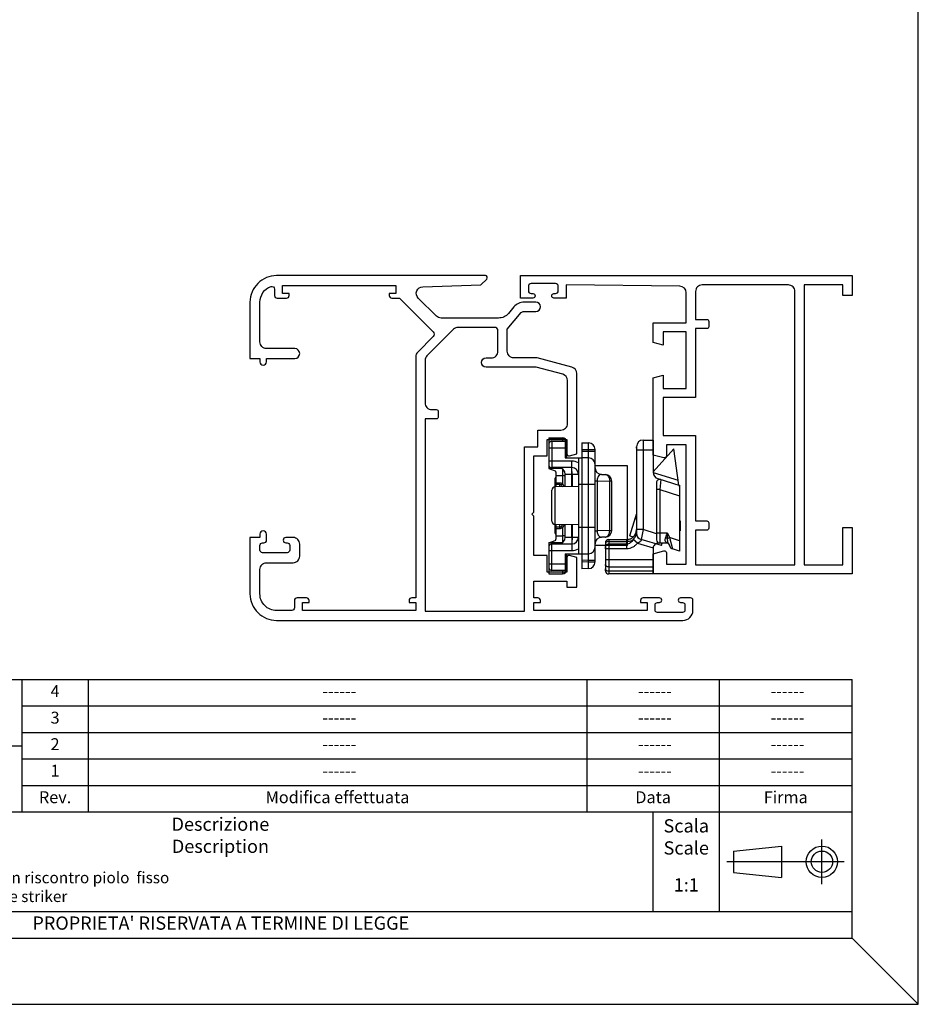
# Model space of a CAD drawing. Units: millimetres. Extents: x 332 to 752, y 21 to 318.
# Drawn here: x 616 to 752, y 21 to 169 of the extents above; entities that cross this region are included whole.
import ezdxf
from ezdxf.enums import TextEntityAlignment as Align

# ---------------------------------------------------------------- set-up
doc = ezdxf.new("R2010")
doc.units = ezdxf.units.MM
doc.header["$LTSCALE"] = 19.36
doc.linetypes.add('CENTER', pattern=[0.6, 0.375, -0.075, 0.075, -0.075])
doc.layers.get('0').update_dxf_attribs({"linetype": 'CONTINUOUS'})
doc.layers.add('COMPONENTI_DI_ASSIEME', color=7, linetype='CONTINUOUS')
doc.styles.add('DAVIDE', font='arial.ttf', dxfattribs={"height": 2.5})
doc.styles.add('pep', font='arial.ttf')

# ---------------------------------------------------------------- blocks, each defined once
blk = doc.blocks.new('I$C39FDDCDA')
at = {"linetype": 'CENTER', "ltscale": 5}
for p, q in [((14.32, 0), (14.32, 6.72)), ((17.69, 3.36), (0, 3.36))]:
    blk.add_line(p, q, dxfattribs=at)
at = {"linetype": 'Continuous'}
for p, q in [((1, 4.97), (8.2, 5.72)), ((1, 4.97), (1, 1.75)), ((8.2, 5.72), (8.2, 1)), ((1, 1.75), (8.2, 1))]:
    blk.add_line(p, q, dxfattribs=at)
for radius in [2.36, 1.61]:
    blk.add_circle((14.32, 3.36), radius)
blk = doc.blocks.new('A$C1DDA1E3E')
at = {"color": 7, "linetype": 'Continuous'}
for points in [[(17.7, 0), (30, 0), (30, 3.06), (28.38, 3.49, 0.493142), (28, 3.2), (28, 1.5), (25, 1.5), (25, 19.5), (28, 19.5), (28, 17.8, 0.493142), (28.38, 17.51), (30, 17.94), (30, 29.6), (28.5, 30), (28.5, 28), (25, 28), (25, 36.5), (28.5, 36.5), (28.5, 34.5), (30, 34.9), (30, 37.9), (25, 37.9), (25, 42.41, -0.410981), (25.99, 43.41), (43.1, 43.6), (43.1, 41.6), (44.95, 41.6, 0.994669), (44.95, 42.3), (44.7, 42.3, -0.414214), (44.3, 42.7), (44.3, 43.4, -0.414214), (44.7, 43.8), (48.4, 43.8, -0.414214), (48.8, 43.4), (48.8, 42.7, -0.414214), (48.4, 42.3), (48.15, 42.3, 0.994669), (48.15, 41.6), (50, 41.6), (50, 45), (0, 45), (0, 42), (1.4, 42), (1.4, 43.6), (7.2, 43.6), (7.2, 1.4), (1.4, 1.4), (1.4, 7), (0, 7), (0, 0), (17.7, 0)], [(8.6, 1.4), (8.6, 42.6, -0.414214), (9.6, 43.6), (22.6, 43.6, -0.414214), (23.6, 42.6), (23.6, 38.4), (21.9, 38.4, 0.414214), (21.6, 38.1), (21.6, 37.3, 0.414214), (21.9, 37), (23.6, 37), (23.6, 26.6), (28.5, 26.6), (28.5, 20.9), (23.6, 20.9), (23.6, 8), (21.9, 8, 0.414214), (21.6, 7.7), (21.6, 6.9, 0.414214), (21.9, 6.6), (23.6, 6.6), (23.6, 1.4), (8.6, 1.4), (8.6, 1.4)]]:
    blk.add_lwpolyline(points, format="xyb", dxfattribs=at)
blk = doc.blocks.new('A$C66B676EC')
at = {"color": 0, "linetype": 'ByBlock', "lineweight": -2}
blk.add_line((37.7, 0), (57.64, 0), dxfattribs=at)
for points in [[(0, 4, 0.414214), (4, 0), (65.3, 0, 0.414214), (66.8, 1.5), (66.8, 3.05, 0.414214), (66.45, 3.4), (64.95, 3.4, 1), (64.95, 2.7), (65.25, 2.7, -0.414214), (65.6, 2.35), (65.6, 1.55, -0.414214), (65.25, 1.2), (61.45, 1.2, -0.414214), (61.1, 1.55), (61.1, 2.35, -0.414214), (61.45, 2.7), (61.75, 2.7, 1), (61.75, 3.4), (59.3, 3.4, 0.414214), (58.9, 3), (58.9, 2.7), (59.9, 2.7), (59.9, 1.5), (42.8, 1.5), (42.8, 2.7), (43.8, 2.7), (43.8, 3, 0.414214), (43.4, 3.4), (42.8, 3.4), (42.8, 5.9), (47.8, 5.9), (47.8, 5), (49.3, 5), (49.3, 9.49), (48.18, 9.79, 0.493145), (47.8, 9.5), (47.8, 7.3), (44.8, 7.3), (44.8, 9.8), (42.8, 9.8), (42.8, 15.7), (42.5, 16), (42.8, 16.3), (42.8, 24.8), (44.8, 24.8), (44.8, 27.3), (47.8, 27.3), (47.8, 25.1, 0.493145), (48.18, 24.81), (49.3, 25.11), (49.3, 37.23, 0.339454), (48.56, 38.2), (43.33, 39.6), (39.8, 39.6, -0.414214), (38.8, 40.6), (38.8, 43.9), (40.92, 46.42, -0.221695), (41.3, 46.6), (43.1, 46.6, 1), (43.1, 48), (41.35, 48, 0.221695), (39.81, 47.29), (39, 46.31, -0.221695), (37.47, 45.6), (28.81, 45.6, -0.198912), (28.11, 45.89), (25.38, 48.62, -0.657128), (26.05, 50.33), (34.82, 50.6), (35.71, 51.49, 0.668179), (35.5, 52), (4, 52, 0.414214), (0, 48), (0, 39.5), (1.5, 39.5), (1.5, 39, 1), (2.5, 39), (2.5, 39.5), (6.75, 39.5, 1), (6.75, 41), (2.5, 41, -0.414214), (1.5, 42), (1.5, 48, -0.317837), (3.17, 50.36, -0.517638), (3.7, 49.98), (3.7, 49, 0.414214), (4.1, 48.6), (5.5, 48.6, 0.414214), (5.9, 49), (5.9, 49.3), (4.9, 49.3), (4.9, 50.5), (22, 50.5), (22, 49.3), (21, 49.3), (21, 49, 0.414214), (21.4, 48.6), (22.57, 48.6), (27.64, 43.53, -0.414214), (27.64, 42.82), (25.29, 40.47, 0.198912), (25, 39.77), (25, 3.4), (24.4, 3.4, 0.414214), (24, 3), (24, 2.7), (25, 2.7), (25, 1.5), (7.9, 1.5), (7.9, 2.7), (8.9, 2.7), (8.9, 3, 0.414214), (8.5, 3.4), (7.1, 3.4, 0.414214), (6.7, 3), (6.7, 1.9, -0.414214), (6.3, 1.5), (4, 1.5, -0.414214), (1.5, 4), (1.5, 7.7, -0.414214), (2.5, 8.7), (6.5, 8.7, 0.414214), (7.5, 9.7), (7.5, 11.5, 0.414214), (6.5, 12.5), (5.4, 12.5, 1), (5.4, 11.7), (5.6, 11.7, -0.414214), (6, 11.3), (6, 10.6, -0.414214), (5.6, 10.2), (1.9, 10.2, -0.414214), (1.5, 10.6), (1.5, 11.3, -0.414214), (1.9, 11.7), (2.1, 11.7, 0.414214), (2.5, 12.1), (2.5, 13, 1), (1.5, 13), (1.5, 12.5), (0, 12.5)], [(41.4, 1.4), (41.4, 26.2), (43.4, 26.2), (43.4, 28.7), (46.9, 28.7, 0.414214), (47.9, 29.7), (47.9, 36.16, 0.339454), (47.16, 37.12), (43.14, 38.2), (35.6, 38.2, -1), (35.6, 39.6), (36.4, 39.6, 0.414214), (37.4, 40.6), (37.4, 43.7, 0.414214), (36.9, 44.2), (31.41, 44.2, 0.198912), (30.71, 43.91), (26.69, 39.89, 0.198912), (26.4, 39.19), (26.4, 32.8, 0.414214), (27.4, 31.8), (28.1, 31.8, -0.414214), (28.4, 31.5), (28.4, 30.7, -0.414214), (28.1, 30.4), (26.4, 30.4), (26.4, 1.4)]]:
    blk.add_lwpolyline(points, format="xyb", close=True)
at = {"linetype": 'Continuous', "xscale": -1}
blk.add_blockref('A$C1DDA1E3E', (90.8, 7), dxfattribs=at)
blk = doc.blocks.new('A$C6D1134AA')
at = {"layer": 'COMPONENTI_DI_ASSIEME', "color": 7, "linetype": 'Continuous'}
for p, q in [((0, 4.1), (0, 10.8)), ((0.5, 11.3), (0.5, 11.3)), ((0.5, 11.3), (0.79, 11.3)), ((0.53, 11.3), (0.5, 11.3)), ((4.7, 11.3), (0.53, 11.3)), ((2.12, 11.3), (1.41, 11.3)), ((3.79, 11.3), (4.14, 11.3)), ((4.7, 11.3), (4.55, 11.3)), ((4.7, 11.3), (4.7, 11.3)), ((5.2, 10.8), (5.2, 8.1)), ((5.74, 7.61), (5.58, 7.1)), ((6.66, 6.6), (6.09, 6.6)), ((6.17, 6.6), (6.17, 6.6)), ((6.69, 6.6), (6.17, 6.6)), ((19.2, 6.6), (6.69, 6.6)), ((8.21, 6.6), (8.51, 6.76)), ((8.46, 6.6), (8.51, 6.76)), ((8.51, 6.76), (9.03, 6.6)), ((18.84, 6.6), (18.7, 6.6)), ((18.99, 6.6), (19.2, 6.6)), ((19.2, 6.6), (19.2, 6.6)), ((4.28, 2.83), (5.21, 5.89)), ((20.2, 5.6), (20.2, 4.1)), ((3.87, 4.1), (0, 4.1)), ((4.67, 2.12), (4.67, 3.3)), ((5.17, 3.6), (5.17, 3.6)), ((5.2, 3.6), (5.17, 3.6)), ((13.77, 3.6), (5.2, 3.6)), ((5.67, 3.6), (5.3, 3.6)), ((14.38, 3.39), (13.36, 0.05)), ((13.77, 3.6), (13.77, 3.6)), ((15.32, 4.1), (14.16, 0.31)), ((20.2, 4.1), (15.34, 4.1)), ((15.41, 4.1), (18.87, 0.98)), ((4.55, 1.74), (4.05, 1.51)), ((4.38, 1.67), (4.05, 1.51)), ((4.05, 1.51), (4.05, 1.51)), ((4.38, 1.66), (4.38, 1.66)), ((3.44, 0.1), (3.78, 1.2)), ((5.01, 0.1), (3.44, 0.1)), ((13.38, 0.1), (5.01, 0.1)), ((6.5, 0.1), (6.5, 0)), ((8, 0), (6.5, 0)), ((8, 0.1), (8, 0)), ((13.41, 0.21), (18.87, 0.98))]:
    blk.add_line(p, q, dxfattribs=at)
at = {"layer": 'COMPONENTI_DI_ASSIEME', "color": 9, "linetype": 'Continuous'}
for p, q in [((5.2, 10.8), (0, 10.8)), ((0.44, 4.1), (0.44, 10.8)), ((1.06, 10.8), (1.06, 4.1)), ((2.12, 4.1), (2.12, 11.3)), ((3.79, 8.1), (3.79, 11.3)), ((4.49, 8.1), (4.49, 10.8)), ((4.91, 10.8), (4.91, 8.1)), ((5.2, 8.1), (3.79, 8.1)), ((4.65, 6.46), (3.93, 4.1)), ((4.65, 6.46), (5.18, 7.11)), ((6.69, 5.6), (6.69, 6.6)), ((18.7, 4.1), (18.7, 6.6)), ((5.21, 5.89), (5.18, 5.88)), ((6.69, 5.6), (5.21, 5.89)), ((6.08, 3.6), (6.69, 5.6)), ((20.2, 5.6), (6.69, 5.6)), ((12.73, 3.1), (4.67, 3.1)), ((6.17, 1.95), (6.17, 3.6)), ((12.73, 3.1), (11.81, 0.1)), ((12.73, 3.1), (12.73, 3.6)), ((14.25, 2.95), (12.73, 3.1)), ((5.48, 1.63), (3.78, 1.2)), ((4.79, 2.2), (4.67, 2.12)), ((5.01, 0.1), (5.48, 1.63)), ((5.34, 1.93), (5.48, 1.63)), ((6.17, 1.95), (5.48, 1.63))]:
    blk.add_line(p, q, dxfattribs=at)
at = {"layer": 'COMPONENTI_DI_ASSIEME', "color": 2, "linetype": 'Continuous'}
for p, q in [((5.74, 7.61), (8.51, 6.76)), ((4.28, 2.83), (4.67, 2.71)), ((13.2, 0.1), (13.36, 0.05))]:
    blk.add_line(p, q, dxfattribs=at)
at = {"layer": 'COMPONENTI_DI_ASSIEME', "color": 7, "linetype": 'Continuous'}
for centre, radius, start, end in [((0.5, 10.8), 0.5, 90, 180), ((0.5, 10.8), 0.5, 90, 180), ((4.7, 10.8), 0.5, 0, 90), ((4.7, 10.8), 0.5, 0, 90), ((6.7, 8.1), 1.5, 180, 199.2857), ((6.7, 8.1), 1.5, 180, 269.7364), ((6.17, 5.6), 1, 90, 163), ((19.2, 5.6), 1, 0, 90), ((19.2, 5.6), 1, 0, 90), ((3.87, 3.3), 0.8, 359.6772, 90), ((5.17, 3.1), 0.5, 90, 180), ((13.77, 3.1), 0.5, 343, 90), ((15.34, 3.1), 1, 90, 163), ((4.26, 1.06), 0.5, 115, 163), ((4.26, 1.06), 0.5, 114.9675, 162.9264), ((4.17, 2.12), 0.5, 295, 0), ((4.17, 2.12), 0.5, 295.0001, 358.985)]:
    blk.add_arc(centre, radius, start, end, dxfattribs=at)
at = {"layer": 'COMPONENTI_DI_ASSIEME', "color": 9, "linetype": 'Continuous'}
for centre, radius, start, end in [((6.42, 8.52), 1.87, 227.5749, 228.7398), ((6.17, 5.6), 1.03, 163.1705, 164.3806), ((5.76, -4.37), 6.31, 92.9575, 93.8177), ((4.55, -0.72), 3.08, 71.5864, 73.1886)]:
    blk.add_arc(centre, radius, start, end, dxfattribs=at)
for points, knots in [([(0.44, 10.8), (0.44, 10.84), (0.45, 10.98), (0.51, 11.13), (0.59, 11.2)], [0, 0, 0, 0, 0.268882, 1, 1, 1, 1]), ([(0.59, 11.2), (0.61, 11.23), (0.68, 11.28), (0.76, 11.3), (0.79, 11.3)], [0, 0, 0, 0, 0.520396, 1, 1, 1, 1]), ([(1.06, 10.8), (1.06, 10.86), (1.08, 10.99), (1.15, 11.15), (1.25, 11.25), (1.34, 11.29), (1.39, 11.3), (1.41, 11.3)], [0, 0, 0, 0, 0.287465, 0.554297, 0.789035, 0.89649, 1, 1, 1, 1]), ([(4.49, 10.8), (4.49, 10.86), (4.48, 10.99), (4.4, 11.15), (4.3, 11.25), (4.21, 11.29), (4.16, 11.3), (4.14, 11.3)], [0, 0, 0, 0, 0.287465, 0.554297, 0.789035, 0.89649, 1, 1, 1, 1]), ([(4.91, 10.8), (4.91, 10.86), (4.89, 10.97), (4.83, 11.12), (4.74, 11.24), (4.65, 11.28), (4.61, 11.29)], [0, 0, 0, 0, 0.28287, 0.549052, 0.787759, 1, 1, 1, 1]), ([(4.65, 6.46), (4.53, 6.56), (4.3, 6.78), (4.02, 7.17), (3.83, 7.62), (3.79, 7.94), (3.79, 8.1)], [0, 0, 0, 0, 0.250177, 0.500261, 0.750192, 1, 1, 1, 1]), ([(5.16, 7.13), (5.07, 7.19), (4.91, 7.31), (4.69, 7.53), (4.53, 7.79), (4.49, 8), (4.49, 8.1)], [0, 0, 0, 0, 0.2481, 0.497396, 0.748138, 1, 1, 1, 1]), ([(4.91, 8.1), (4.91, 8.01), (4.93, 7.68), (5.03, 7.35), (5.16, 7.13)], [0, 0, 0, 0, 0.260476, 1, 1, 1, 1]), ([(5.13, 5.88), (5.11, 5.88), (5.07, 5.9), (5, 5.94), (4.94, 6.01), (4.86, 6.11), (4.76, 6.26), (4.69, 6.39), (4.65, 6.46)], [0, 0, 0, 0, 0.077776, 0.17692, 0.294534, 0.425162, 0.707183, 1, 1, 1, 1]), ([(5.19, 5.9), (5.22, 6), (5.31, 6.19), (5.52, 6.42), (5.79, 6.57), (6, 6.6), (6.1, 6.6)], [0, 0, 0, 0, 0.254722, 0.506068, 0.754065, 1, 1, 1, 1]), ([(5.16, 5.88), (5.15, 5.88), (5.14, 5.87), (5.14, 5.88), (5.13, 5.88)], [0, 0, 0, 0, 0.235714, 1, 1, 1, 1]), ([(5.18, 5.88), (5.18, 5.88), (5.17, 5.88), (5.16, 5.88), (5.16, 5.88)], [0, 0, 0, 0, 0.237182, 1, 1, 1, 1]), ([(4.79, 2.2), (4.8, 2.15), (4.79, 2.05), (4.74, 1.92), (4.66, 1.81), (4.59, 1.76), (4.55, 1.74)], [0, 0, 0, 0, 0.260477, 0.513376, 0.758943, 1, 1, 1, 1]), ([(4.55, 1.74), (4.66, 1.8), (4.85, 1.86), (5.11, 1.91), (5.26, 1.92), (5.34, 1.93)], [0, 0, 0, 0, 0.457253, 0.719149, 1, 1, 1, 1]), ([(4.79, 2.2), (4.87, 2.24), (5.03, 2.28), (5.25, 2.27), (5.38, 2.24), (5.44, 2.22)], [0, 0, 0, 0, 0.415548, 0.688103, 1, 1, 1, 1]), ([(5.34, 1.93), (5.36, 1.97), (5.41, 2.07), (5.43, 2.17), (5.44, 2.22)], [0, 0, 0, 0, 0.485827, 1, 1, 1, 1]), ([(5.43, 1.93), (5.49, 1.93), (5.74, 1.94), (5.98, 1.94), (6.17, 1.95)], [0, 0, 0, 0, 0.246067, 1, 1, 1, 1]), ([(5.52, 2.2), (5.63, 2.16), (5.85, 2.08), (6.06, 1.99), (6.17, 1.95)], [0, 0, 0, 0, 0.488816, 1, 1, 1, 1])]:
    blk.add_open_spline(points, degree=3, knots=knots, dxfattribs=at)
blk.add_open_spline([(4.61, 11.29), (4.59, 11.3), (4.57, 11.3), (4.55, 11.3)], degree=3, dxfattribs=at)
at = {"layer": 'COMPONENTI_DI_ASSIEME', "color": 7, "linetype": 'Continuous'}
blk.add_open_spline([(5.18, 7.11), (5.27, 7.04), (5.43, 6.9), (5.69, 6.74), (5.89, 6.65), (6.02, 6.61), (6.07, 6.6), (6.09, 6.6)], degree=3, knots=[0, 0, 0, 0, 0.314314, 0.610613, 0.851979, 0.936957, 1, 1, 1, 1], dxfattribs=at)
blk = doc.blocks.new('A$C02047334')
at = {"layer": 'COMPONENTI_DI_ASSIEME', "color": 7, "linetype": 'Continuous'}
for p, q in [((4.25, 11.9), (4.25, 7)), ((16.25, 11.9), (4.25, 11.9)), ((16.25, 11.9), (16.25, 7)), ((13.97, 9.5), (6.53, 9.5)), ((5.52, 7.98), (5.53, 8.52)), ((14.97, 8.52), (14.98, 7.98)), ((0.75, 5), (0.77, 6.02)), ((18.73, 7), (1.77, 7)), ((3.02, 6.02), (3, 5)), ((17.5, 5), (17.48, 6.02)), ((19.73, 6.02), (19.75, 5)), ((0.75, 5), (19.75, 5)), ((3, 2.5), (3, 5)), ((3, 4.5), (17.5, 4.5)), ((7.35, 4.5), (7.41, 0.99)), ((13.15, 4.5), (13.09, 0.99)), ((17.5, 2.5), (17.5, 5)), ((4.5, 3.5), (4.5, 0.5)), ((16, 0.5), (16, 3.5)), ((0, 0), (0, 2.1)), ((0.5, 0.5), (0.5, 2.5)), ((0.5, 2.5), (3, 2.5)), ((0.6, 2.7), (3, 2.7)), ((2.25, 2.7), (2.25, 2.5)), ((4.65, 2.03), (4.65, 0)), ((7.38, 2.5), (5.5, 2.5)), ((15, 2.5), (13.12, 2.5)), ((15.85, 2.03), (15.85, 0)), ((17.5, 2.7), (19.9, 2.7)), ((17.5, 2.5), (20, 2.5)), ((18.25, 2.7), (18.25, 2.5)), ((20, 2.5), (20, 0.5)), ((20.5, 0), (20.5, 2.1)), ((4.65, 0), (5, 0.97)), ((5.19, 1.1), (7.41, 1.1)), ((7.41, 1), (6.11, 1)), ((12.59, 0.5), (7.91, 0.5)), ((13.09, 1.1), (15.31, 1.1)), ((14.39, 1), (13.09, 1)), ((15.85, 0), (15.5, 0.97)), ((0, 0), (4.65, 0)), ((15.85, 0), (20.5, 0))]:
    blk.add_line(p, q, dxfattribs=at)
at = {"layer": 'COMPONENTI_DI_ASSIEME', "color": 9, "linetype": 'Continuous'}
for p, q in [((6.49, 7.29), (6.53, 9.21)), ((6.53, 9.5), (6.53, 9.21)), ((13.97, 9.21), (6.53, 9.21)), ((13.97, 9.21), (13.97, 9.5)), ((13.97, 9.21), (14.01, 7.29)), ((1.75, 5), (1.77, 6.02)), ((1.77, 6.02), (1.77, 7)), ((2.02, 6.02), (1.77, 6.02)), ((2, 5), (2.02, 6.02)), ((2.02, 6.02), (2.02, 7)), ((17.48, 6.02), (3.02, 6.02)), ((6.49, 7), (6.49, 7.29)), ((6.49, 7.29), (14.01, 7.29)), ((7, 4.5), (7, 7)), ((13.5, 4.5), (13.5, 7)), ((14.01, 7), (14.01, 7.29)), ((18.48, 6.02), (18.48, 7)), ((18.73, 6.02), (18.48, 6.02)), ((18.48, 6.02), (18.5, 5)), ((18.73, 6.02), (18.73, 7)), ((18.73, 6.02), (18.75, 5)), ((5.5, 2.5), (5.5, 4.5)), ((15, 2.5), (15, 4.5)), ((3.5, 3.48), (3.5, 0)), ((5.5, 3.52), (7.37, 3.52)), ((7.37, 3.48), (5.5, 3.48)), ((13.13, 3.52), (15, 3.52)), ((15, 3.48), (13.13, 3.48)), ((17, 0), (17, 3.48)), ((0, 2.1), (0.5, 2.1)), ((0.21, 2.1), (0.21, 0)), ((1.5, 0), (1.5, 2.5)), ((4.7, 2.1), (6.94, 2.1)), ((5.69, 1.1), (5.69, 2.1)), ((6.83, 1.65), (7.4, 1.65)), ((6.83, 1.65), (6.83, 1.1)), ((7.06, 1.65), (7.06, 1.1)), ((13.1, 1.65), (13.67, 1.65)), ((13.44, 1.1), (13.44, 1.65)), ((13.56, 2.1), (15.8, 2.1)), ((13.67, 1.1), (13.67, 1.65)), ((14.81, 1.1), (14.81, 2.1)), ((19, 0), (19, 2.5)), ((20, 2.1), (20.5, 2.1)), ((20.29, 2.1), (20.29, 0)), ((1.5, 0.49), (3.5, 0.49)), ((4.36, 0.16), (4.36, 0)), ((13.09, 0.99), (7.41, 0.99)), ((16.14, 0.16), (16.14, 0)), ((19, 0.49), (17, 0.49))]:
    blk.add_line(p, q, dxfattribs=at)
at = {"layer": 'COMPONENTI_DI_ASSIEME', "color": 7, "linetype": 'Continuous'}
for centre, radius, start, end in [((6.53, 8.5), 1, 90, 179), ((13.97, 8.5), 1, 1, 90), ((4.52, 8), 1, 270.001, 359), ((15.98, 8), 1, 181, 270), ((1.77, 6), 1, 90, 179), ((4.02, 6), 1, 90, 179), ((16.48, 6), 1, 1, 90), ((18.73, 6), 1, 1, 90), ((5.5, 3.5), 1, 90, 180), ((15, 3.5), 1, 0, 90), ((0.6, 2.1), 0.6, 90, 180), ((5.5, 1.5), 1, 90, 180), ((15, 1.5), 1, 0, 90), ((19.9, 2.1), 0.6, 0, 90), ((1, 0.5), 0.5, 180, 270), ((4, 0.5), 0.5, 270, 0), ((5.19, 0.9), 0.2, 90, 160), ((6.11, 1.3), 0.3, 222.0061, 270), ((7.91, 1), 0.5, 181, 270.0017), ((12.59, 1), 0.5, 269.9983, 359), ((14.39, 1.3), 0.3, 270, 317.9939), ((15.31, 0.9), 0.2, 20, 90), ((16.5, 0.5), 0.5, 180, 270), ((19.5, 0.5), 0.5, 270.0032, 0)]:
    blk.add_arc(centre, radius, start, end, dxfattribs=at)
at = {"layer": 'COMPONENTI_DI_ASSIEME', "color": 9, "linetype": 'Continuous'}
for centre, radius, start, end in [((5.49, 3.48), 1.99, 149.3615, 180.0231), ((15.01, 3.48), 1.99, 359.9739, 30.6449), ((0.81, 2.1), 0.6, 128.4259, 180.0156), ((0.81, 2.1), 0.598, 105.0316, 128.4181), ((0.81, 2.1), 0.601, 90.0382, 104.9931), ((19.69, 2.1), 0.601, 75.0068, 89.9618), ((19.69, 2.1), 0.598, 51.5819, 74.9683), ((19.69, 2.1), 0.6, 359.9844, 51.574)]:
    blk.add_arc(centre, radius, start, end, dxfattribs=at)
for points, knots in [([(5.53, 8.52), (5.53, 8.56), (5.54, 8.66), (5.62, 8.84), (5.82, 9.03), (6.15, 9.18), (6.4, 9.21), (6.53, 9.21)], [0, 0, 0, 0, 0.10363, 0.211148, 0.445815, 0.712447, 1, 1, 1, 1]), ([(14.97, 8.52), (14.97, 8.56), (14.96, 8.66), (14.88, 8.84), (14.68, 9.03), (14.35, 9.18), (14.1, 9.21), (13.97, 9.21)], [0, 0, 0, 0, 0.103632, 0.211154, 0.445819, 0.712448, 1, 1, 1, 1]), ([(5.52, 7.98), (5.52, 7.91), (5.55, 7.76), (5.7, 7.54), (6.02, 7.34), (6.31, 7.29), (6.49, 7.29)], [0, 0, 0, 0, 0.157938, 0.341089, 0.591688, 1, 1, 1, 1]), ([(14.01, 7.29), (14.19, 7.29), (14.48, 7.34), (14.8, 7.54), (14.95, 7.76), (14.98, 7.91), (14.98, 7.98)], [0, 0, 0, 0, 0.408312, 0.658911, 0.842062, 1, 1, 1, 1]), ([(1.77, 6.02), (1.7, 6.02), (1.58, 6.02), (1.39, 6.02), (1.22, 6.02), (1.09, 6.02), (1, 6.02), (0.94, 6.02), (0.89, 6.02), (0.85, 6.02), (0.81, 6.02), (0.79, 6.02), (0.78, 6.02), (0.77, 6.02), (0.77, 6.02), (0.77, 6.02), (0.77, 6.02)], [0, 0, 0, 0, 0.194811, 0.382496, 0.555242, 0.706642, 0.772532, 0.830974, 0.881394, 0.923357, 0.956441, 0.980305, 0.988729, 0.9948, 0.998519, 1, 1, 1, 1]), ([(3.02, 6.02), (3.02, 6.02), (3.02, 6.02), (3.01, 6.02), (3.01, 6.02), (2.99, 6.02), (2.97, 6.02), (2.94, 6.02), (2.9, 6.02), (2.85, 6.02), (2.79, 6.02), (2.7, 6.02), (2.57, 6.02), (2.4, 6.02), (2.21, 6.02), (2.08, 6.02), (2.02, 6.02)], [0, 0, 0, 0, 0.001453, 0.005131, 0.011162, 0.019556, 0.043389, 0.076415, 0.118339, 0.168764, 0.227194, 0.293086, 0.444609, 0.617466, 0.805023, 1, 1, 1, 1]), ([(18.48, 6.02), (18.42, 6.02), (18.29, 6.02), (18.1, 6.02), (17.93, 6.02), (17.8, 6.02), (17.71, 6.02), (17.65, 6.02), (17.6, 6.02), (17.56, 6.02), (17.53, 6.02), (17.51, 6.02), (17.49, 6.02), (17.49, 6.02), (17.48, 6.02), (17.48, 6.02), (17.48, 6.02)], [0, 0, 0, 0, 0.194977, 0.382534, 0.555391, 0.706914, 0.772806, 0.831236, 0.881661, 0.923585, 0.956611, 0.980444, 0.988838, 0.994869, 0.998547, 1, 1, 1, 1]), ([(19.73, 6.02), (19.73, 6.02), (19.73, 6.02), (19.73, 6.02), (19.72, 6.02), (19.71, 6.02), (19.69, 6.02), (19.65, 6.02), (19.61, 6.02), (19.56, 6.02), (19.5, 6.02), (19.41, 6.02), (19.28, 6.02), (19.11, 6.02), (18.92, 6.02), (18.8, 6.02), (18.73, 6.02)], [0, 0, 0, 0, 0.001481, 0.0052, 0.011271, 0.019695, 0.043559, 0.076643, 0.118606, 0.169026, 0.227468, 0.293358, 0.444758, 0.617504, 0.805189, 1, 1, 1, 1]), ([(4.5, 3.5), (4.5, 3.5), (4.5, 3.5), (4.49, 3.5), (4.49, 3.5), (4.48, 3.5), (4.45, 3.49), (4.42, 3.49), (4.38, 3.49), (4.33, 3.49), (4.27, 3.49), (4.18, 3.49), (4.05, 3.49), (3.88, 3.48), (3.69, 3.48), (3.56, 3.48), (3.5, 3.48)], [0, 0, 0, 0, 0.001481, 0.005201, 0.011271, 0.019697, 0.043562, 0.076649, 0.118615, 0.169038, 0.227483, 0.293376, 0.444781, 0.617527, 0.805205, 1, 1, 1, 1]), ([(5.5, 3.52), (5.44, 3.52), (5.31, 3.52), (5.12, 3.52), (4.95, 3.51), (4.82, 3.51), (4.73, 3.51), (4.67, 3.51), (4.62, 3.51), (4.58, 3.51), (4.55, 3.51), (4.52, 3.5), (4.51, 3.5), (4.51, 3.5), (4.5, 3.5), (4.5, 3.5), (4.5, 3.5)], [0, 0, 0, 0, 0.194797, 0.382483, 0.555233, 0.706637, 0.772529, 0.830974, 0.881396, 0.92336, 0.956446, 0.980309, 0.988732, 0.994801, 0.998519, 1, 1, 1, 1]), ([(4.69, 3.48), (4.67, 3.47), (4.63, 3.47), (4.57, 3.47), (4.53, 3.47), (4.51, 3.47), (4.5, 3.47)], [0, 0, 0, 0, 0.380365, 0.677136, 0.884779, 1, 1, 1, 1]), ([(5.5, 3.48), (5.35, 3.48), (5.08, 3.48), (4.81, 3.48), (4.69, 3.48)], [0, 0, 0, 0, 0.56119, 1, 1, 1, 1]), ([(15, 3.52), (15.06, 3.52), (15.19, 3.52), (15.38, 3.52), (15.55, 3.51), (15.68, 3.51), (15.77, 3.51), (15.83, 3.51), (15.88, 3.51), (15.92, 3.51), (15.95, 3.51), (15.98, 3.5), (15.99, 3.5), (15.99, 3.5), (16, 3.5), (16, 3.5), (16, 3.5)], [0, 0, 0, 0, 0.194797, 0.382483, 0.555232, 0.706637, 0.772529, 0.830974, 0.881396, 0.92336, 0.956446, 0.980309, 0.988732, 0.994801, 0.998519, 1, 1, 1, 1]), ([(15, 3.48), (15.15, 3.48), (15.42, 3.48), (15.69, 3.48), (15.81, 3.48)], [0, 0, 0, 0, 0.56119, 1, 1, 1, 1]), ([(15.81, 3.48), (15.83, 3.47), (15.87, 3.47), (15.93, 3.47), (15.97, 3.47), (15.99, 3.47), (16, 3.47)], [0, 0, 0, 0, 0.380365, 0.677137, 0.884779, 1, 1, 1, 1]), ([(16, 3.5), (16, 3.5), (16, 3.5), (16.01, 3.5), (16.01, 3.5), (16.02, 3.5), (16.05, 3.49), (16.08, 3.49), (16.12, 3.49), (16.17, 3.49), (16.23, 3.49), (16.32, 3.49), (16.45, 3.49), (16.62, 3.48), (16.81, 3.48), (16.94, 3.48), (17, 3.48)], [0, 0, 0, 0, 0.001481, 0.005201, 0.011271, 0.019697, 0.043562, 0.076649, 0.118615, 0.169038, 0.227483, 0.293376, 0.444781, 0.617527, 0.805205, 1, 1, 1, 1]), ([(1.33, 2.7), (1.31, 2.7), (1.27, 2.69), (1.22, 2.65), (1.17, 2.58), (1.15, 2.53), (1.14, 2.5)], [0, 0, 0, 0, 0.18825, 0.408812, 0.678371, 1, 1, 1, 1]), ([(5.8, 2.5), (5.76, 2.44), (5.71, 2.31), (5.69, 2.17), (5.69, 2.1)], [0, 0, 0, 0, 0.484914, 1, 1, 1, 1]), ([(6.94, 2.1), (6.91, 2.03), (6.85, 1.88), (6.83, 1.73), (6.83, 1.65)], [0, 0, 0, 0, 0.494602, 1, 1, 1, 1]), ([(7.39, 2.32), (7.31, 2.3), (7.14, 2.25), (7, 2.16), (6.94, 2.1)], [0, 0, 0, 0, 0.500007, 1, 1, 1, 1]), ([(6.94, 2.1), (6.97, 2.08), (7.02, 2.04), (7.07, 1.98), (7.1, 1.94), (7.11, 1.9), (7.12, 1.88), (7.12, 1.86)], [0, 0, 0, 0, 0.347756, 0.634867, 0.752067, 0.851134, 1, 1, 1, 1]), ([(7.12, 1.86), (7.1, 1.83), (7.07, 1.76), (7.06, 1.69), (7.06, 1.65)], [0, 0, 0, 0, 0.493095, 1, 1, 1, 1]), ([(7.39, 2.06), (7.36, 2.06), (7.31, 2.04), (7.21, 1.98), (7.14, 1.91), (7.12, 1.86)], [0, 0, 0, 0, 0.244436, 0.495084, 1, 1, 1, 1]), ([(13.56, 2.1), (13.5, 2.16), (13.36, 2.25), (13.19, 2.3), (13.11, 2.32)], [0, 0, 0, 0, 0.499971, 1, 1, 1, 1]), ([(13.38, 1.86), (13.36, 1.91), (13.29, 1.98), (13.19, 2.04), (13.14, 2.06), (13.11, 2.06)], [0, 0, 0, 0, 0.504887, 0.755554, 1, 1, 1, 1]), ([(13.56, 2.1), (13.53, 2.08), (13.48, 2.04), (13.43, 1.98), (13.4, 1.94), (13.39, 1.9), (13.38, 1.88), (13.38, 1.86)], [0, 0, 0, 0, 0.347757, 0.634867, 0.752067, 0.851133, 1, 1, 1, 1]), ([(13.44, 1.65), (13.44, 1.69), (13.43, 1.76), (13.4, 1.83), (13.38, 1.86)], [0, 0, 0, 0, 0.506905, 1, 1, 1, 1]), ([(13.67, 1.65), (13.67, 1.73), (13.65, 1.88), (13.59, 2.03), (13.56, 2.1)], [0, 0, 0, 0, 0.505398, 1, 1, 1, 1]), ([(14.7, 2.5), (14.74, 2.44), (14.79, 2.31), (14.81, 2.17), (14.81, 2.1)], [0, 0, 0, 0, 0.484914, 1, 1, 1, 1]), ([(19.17, 2.7), (19.19, 2.7), (19.23, 2.69), (19.28, 2.65), (19.33, 2.58), (19.35, 2.53), (19.36, 2.5)], [0, 0, 0, 0, 0.18825, 0.408812, 0.678371, 1, 1, 1, 1]), ([(0.5, 0.5), (0.5, 0.5), (0.5, 0.5), (0.51, 0.5), (0.51, 0.5), (0.52, 0.5), (0.53, 0.5), (0.55, 0.5), (0.58, 0.5), (0.62, 0.5), (0.67, 0.5), (0.73, 0.49), (0.82, 0.49), (0.95, 0.49), (1.12, 0.49), (1.31, 0.49), (1.43, 0.49), (1.5, 0.49)], [0, 0, 0, 0, 0.001284, 0.004926, 0.010949, 0.019343, 0.030095, 0.043191, 0.076264, 0.118212, 0.168661, 0.227115, 0.293003, 0.444529, 0.617349, 0.805003, 1, 1, 1, 1]), ([(3.5, 0.49), (3.56, 0.49), (3.69, 0.49), (3.88, 0.49), (4.05, 0.49), (4.18, 0.49), (4.27, 0.49), (4.33, 0.5), (4.38, 0.5), (4.42, 0.5), (4.45, 0.5), (4.47, 0.5), (4.48, 0.5), (4.49, 0.5), (4.49, 0.5), (4.5, 0.5), (4.5, 0.5), (4.5, 0.5)], [0, 0, 0, 0, 0.194997, 0.382651, 0.555471, 0.706997, 0.772885, 0.831339, 0.881788, 0.923736, 0.956809, 0.969905, 0.980657, 0.989051, 0.995074, 0.998716, 1, 1, 1, 1]), ([(17, 0.49), (16.94, 0.49), (16.81, 0.49), (16.62, 0.49), (16.45, 0.49), (16.32, 0.49), (16.23, 0.49), (16.17, 0.5), (16.12, 0.5), (16.08, 0.5), (16.05, 0.5), (16.03, 0.5), (16.02, 0.5), (16.01, 0.5), (16.01, 0.5), (16, 0.5), (16, 0.5), (16, 0.5)], [0, 0, 0, 0, 0.194895, 0.382666, 0.555492, 0.706961, 0.772878, 0.83134, 0.881772, 0.923738, 0.956808, 0.96989, 0.980638, 0.989034, 0.995063, 0.998712, 1, 1, 1, 1]), ([(20, 0.5), (20, 0.5), (20, 0.5), (19.99, 0.5), (19.99, 0.5), (19.98, 0.5), (19.97, 0.5), (19.95, 0.5), (19.92, 0.5), (19.88, 0.5), (19.83, 0.5), (19.77, 0.49), (19.68, 0.49), (19.55, 0.49), (19.38, 0.49), (19.19, 0.49), (19.06, 0.49), (19, 0.49)], [0, 0, 0, 0, 0.001288, 0.004937, 0.010966, 0.019362, 0.03011, 0.043192, 0.076262, 0.118228, 0.16866, 0.227122, 0.293039, 0.444508, 0.617334, 0.805105, 1, 1, 1, 1])]:
    blk.add_open_spline(points, degree=3, knots=knots, dxfattribs=at)

msp = doc.modelspace()

# ---------------------------------------------------------------- linework, layer by layer
at = {"color": 7}
msp.add_line((751.63, 20.96), (751.63, 317.96), dxfattribs=at)
for p, q in [((551.43, 69.96), (741.63, 69.96)), ((616.43, 69.96), (616.43, 49.96)), ((626.43, 69.96), (626.43, 49.96)), ((701.63, 69.96), (701.63, 49.96)), ((721.63, 34.96), (721.63, 69.96)), ((741.63, 30.96), (741.63, 69.96)), ((616.43, 65.96), (741.63, 65.96)), ((616.43, 61.96), (741.63, 61.96)), ((601.43, 59.96), (616.43, 59.96)), ((616.43, 57.96), (741.63, 57.96)), ((616.43, 53.96), (741.63, 53.96)), ((741.63, 49.96), (551.43, 49.96)), ((711.63, 34.96), (711.63, 49.96)), ((551.43, 34.96), (741.63, 34.96)), ((551.43, 30.96), (741.63, 30.96)), ((741.63, 30.96), (751.63, 20.96)), ((331.63, 20.96), (751.63, 20.96))]:
    msp.add_line(p, q)

# ---------------------------------------------------------------- block references
for name, p in [('A$C66B676EC', (650.83, 78.86)), ('I$C39FDDCDA', (722.77, 39.1))]:
    msp.add_blockref(name, p)
for name, p, rotation in [('A$C02047334', (695.88, 106.4), 270), ('A$C6D1134AA', (715.73, 85.86), 90)]:
    msp.add_blockref(name, p, dxfattribs=dict(rotation=rotation))

# ---------------------------------------------------------------- texts
at = {"style": 'pep'}
msp.add_text("PROPRIETA' RISERVATA A TERMINE DI LEGGE", height=2, dxfattribs=at).set_placement((646.43, 32.21), align=Align.CENTER)
at = {"style": 'DAVIDE'}
for s, insert, char_height, width, attachment_point in [('4', (621.43, 67.96), 1.8, 10, 5), (' ------', (664.03, 67.96), 1.8, 75.2, 5), (' ------', (711.63, 67.96), 1.8, 20, 5), (' ------', (731.63, 67.96), 1.8, 20, 5), ('3', (621.43, 63.96), 1.8, 10, 5), (' ------', (664.03, 63.96), 1.8, 75.2, 5), (' ------', (711.63, 63.96), 1.8, 20, 5), (' ------', (731.63, 63.96), 1.8, 20, 5), ('2', (621.43, 59.96), 1.8, 10, 5), (' ------', (664.03, 59.96), 1.8, 75.2, 5), (' ------', (711.63, 59.96), 1.8, 20, 5), (' ------', (731.63, 59.96), 1.8, 20, 5), ('1', (621.43, 55.96), 1.8, 10, 5), (' ------', (664.03, 55.96), 1.8, 75.2, 5), (' ------', (711.63, 55.96), 1.8, 20, 5), (' ------', (731.63, 55.96), 1.8, 20, 5), ('Rev.', (621.43, 51.96), 1.8, 10, 5), ('Modifica effettuata', (664.03, 51.96), 1.8, 75.2, 5), ('Data', (711.63, 51.96), 1.8, 20, 5), ('Firma', (731.63, 51.96), 1.8, 20, 5), ('{\\H1.1111x;Descrizione\\P\\fArial|b0|i1|c0|p34;Description}', (646.37, 46.46), 1.8, 130.5148, 5), ('Scala\\P{\\fArial|b0|i1|c0|p34;Scale}', (716.63, 46.21), 2, 10, 5), ('{\\fCalibri|b0|i0|c0|p34;Kit chiusura supplementare con riscontro piolo  fisso\\P\\fCalibri|b0|i1|c0|p34;Closing point kit with fixed pine striker}', (581.83, 38.65), 1.7, 130.5148, 4), ('1:1', (716.63, 38.71), 2, 10, 5)]:
    msp.add_mtext(s, dxfattribs=dict(at, insert=insert, char_height=char_height, width=width, attachment_point=attachment_point))

doc.saveas('drawing.dxf')
